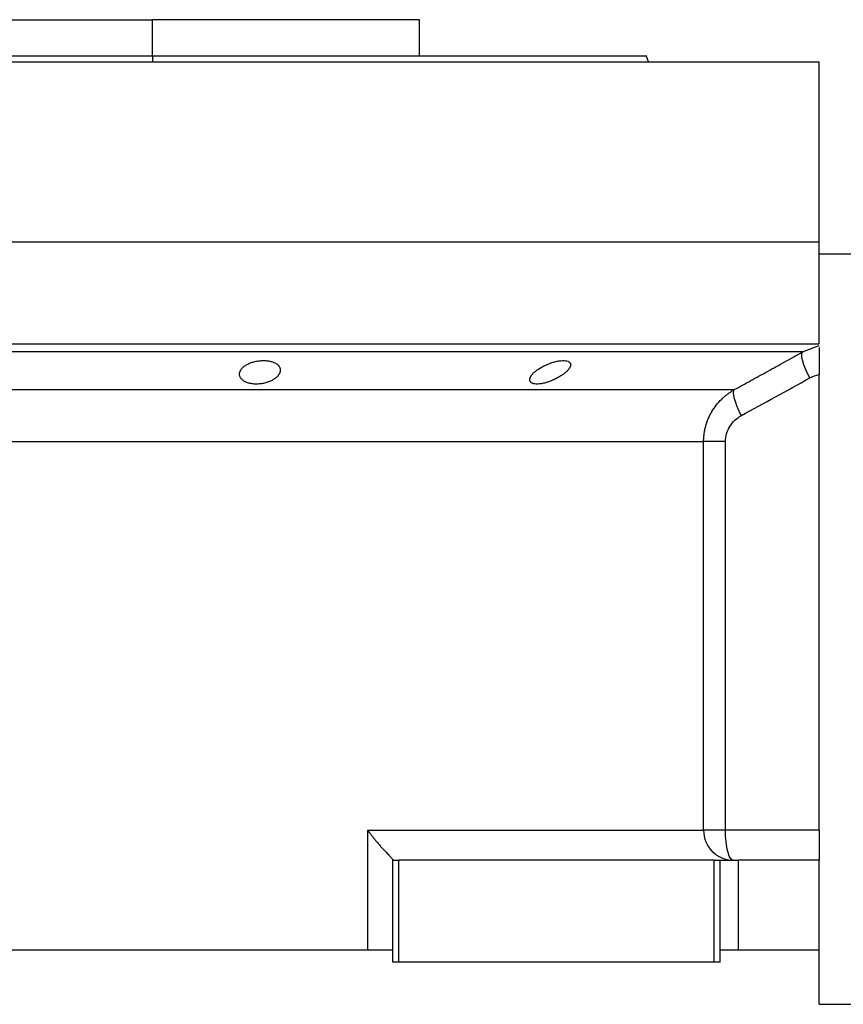
# Model space of a CAD drawing. Units: millimetres. Extents: x 265 to 2476, y 292 to 1598.
# Drawn here: x 2145 to 2282, y 1045 to 1209 of the extents above; entities that cross this region are included whole.
import ezdxf

# ---------------------------------------------------------------- set-up
doc = ezdxf.new("R2010")
doc.units = ezdxf.units.MM

msp = doc.modelspace()

# ---------------------------------------------------------------- linework, layer by layer
at = {"color": 7, "linetype": 'Continuous', "lineweight": 25}
for p, q in [((2122.8, 1208.84), (2167.25, 1208.84)), ((2167.25, 1202.84), (2167.25, 1208.84)), ((2211.7, 1208.84), (2167.25, 1208.84)), ((2192.12, 1208.84), (2192.12, 1208.84)), ((2211.7, 1202.84), (2211.7, 1208.84)), ((2167.25, 1202.84), (2167.25, 1201.84)), ((2249.8, 1201.84), (2249.43, 1202.85)), ((2056.25, 1201.84), (2278.25, 1201.84)), ((2249.8, 1201.84), (2249.8, 1201.85)), ((2278.25, 1171.84), (2278.25, 1201.84)), ((2056.25, 1171.84), (2278.25, 1171.84)), ((2278.25, 1154.84), (2278.25, 1171.84)), ((2278.25, 1169.84), (2286.25, 1169.84)), ((2056.25, 1154.84), (2278.25, 1154.84)), ((2275.47, 1153.5), (2277.32, 1154.22)), ((2278.25, 1149.74), (2278.25, 1149.84)), ((2278.25, 1073.84), (2278.25, 1149.74)), ((2070.39, 1147.22), (2264.11, 1147.22)), ((2075.5, 1138.56), (2259, 1138.56)), ((2259, 1073.84), (2259, 1138.56)), ((2262.64, 1073.84), (2262.64, 1138.56)), ((2203.09, 1073.84), (2259, 1073.84)), ((2203.09, 1053.84), (2203.09, 1073.84)), ((2262.64, 1073.84), (2259, 1073.84)), ((2278.25, 1073.84), (2262.64, 1073.84)), ((2278.25, 1073.84), (2278.25, 1068.84)), ((2207.25, 1068.84), (2207.25, 1068.9)), ((2207.25, 1051.84), (2207.25, 1068.84)), ((2207.25, 1068.84), (2208.25, 1068.84)), ((2208.25, 1051.84), (2208.25, 1068.84)), ((2260.75, 1068.84), (2208.25, 1068.84)), ((2260.75, 1051.84), (2260.75, 1068.84)), ((2260.75, 1068.84), (2261.75, 1068.84)), ((2261.75, 1051.84), (2261.75, 1068.84)), ((2261.75, 1068.84), (2264.75, 1068.84)), ((2264.75, 1068.84), (2264.75, 1053.84)), ((2278.25, 1068.84), (2264.75, 1068.84)), ((2278.25, 1053.84), (2278.25, 1068.84)), ((2203.09, 1053.84), (2131.41, 1053.84)), ((2207.25, 1053.84), (2203.09, 1053.84)), ((2264.75, 1053.84), (2261.75, 1053.84)), ((2278.25, 1053.84), (2264.75, 1053.84)), ((2278.25, 1044.84), (2278.25, 1053.84)), ((2208.25, 1051.84), (2207.25, 1051.84)), ((2260.75, 1051.84), (2208.25, 1051.84)), ((2261.75, 1051.84), (2260.75, 1051.84)), ((2278.25, 1044.84), (2286.25, 1044.84))]:
    msp.add_line(p, q, dxfattribs=at)
at = {"color": 8, "linetype": 'Continuous', "lineweight": 25}
msp.add_line((2277.32, 1154.22), (2278.25, 1154.58), dxfattribs=at)
at = {"color": 7, "linetype": 'Continuous', "lineweight": 25, "flags": 128}
for points in [[(2275.47, 1153.5), (2274.6, 1153.5), (2273.39, 1153.5), (2271.83, 1153.5), (2269.92, 1153.5), (2267.68, 1153.5), (2265.1, 1153.5), (2262.21, 1153.5), (2259.01, 1153.5), (2255.5, 1153.5), (2251.7, 1153.5), (2247.63, 1153.5), (2243.3, 1153.5), (2238.71, 1153.5), (2233.89, 1153.5), (2228.85, 1153.5), (2223.61, 1153.5), (2218.19, 1153.5), (2212.6, 1153.5), (2206.86, 1153.5), (2200.98, 1153.5), (2195, 1153.5), (2188.93, 1153.5), (2182.79, 1153.5), (2176.59, 1153.5), (2170.37, 1153.5), (2164.13, 1153.5), (2157.91, 1153.5), (2151.71, 1153.5), (2145.57, 1153.5), (2139.5, 1153.5)], [(2276.66, 1149.17), (2276.28, 1149.93), (2275.96, 1150.67), (2275.69, 1151.36), (2275.5, 1151.98), (2275.37, 1152.53), (2275.32, 1152.97), (2275.36, 1153.29), (2275.47, 1153.5)]]:
    msp.add_lwpolyline(points, dxfattribs=at)
at = {"color": 7, "linetype": 'Continuous', "lineweight": 25}
msp.add_arc((2263.97, 1073.8), 4.97, 179.615, 269.6098, dxfattribs=at)
for points in [[(2085.06, 1202.84), (2085.14, 1202.84), (2085.29, 1202.84), (2086.52, 1202.84), (2088.47, 1202.84), (2091.2, 1202.84), (2094.65, 1202.84), (2098.8, 1202.84), (2103.62, 1202.84), (2109.04, 1202.84), (2115.03, 1202.84), (2121.52, 1202.84), (2128.45, 1202.84), (2135.75, 1202.84), (2143.35, 1202.84), (2151.19, 1202.84), (2159.18, 1202.84), (2164.56, 1202.84), (2167.25, 1202.84)], [(2276.66, 1149.17), (2277.16, 1149.44), (2277.69, 1149.64), (2278.25, 1149.74)], [(2265.28, 1142.89), (2269.08, 1144.97), (2272.87, 1147.06), (2276.66, 1149.17)]]:
    msp.add_open_spline(points, degree=3, dxfattribs=at)
for points, knots in [([(2167.25, 1202.84), (2169.94, 1202.84), (2175.32, 1202.84), (2183.31, 1202.84), (2191.15, 1202.84), (2198.75, 1202.84), (2206.05, 1202.84), (2212.98, 1202.84), (2219.47, 1202.84), (2225.46, 1202.84), (2230.88, 1202.84), (2235.7, 1202.84), (2239.85, 1202.84), (2243.3, 1202.84), (2246.03, 1202.84), (2247.98, 1202.84), (2249.21, 1202.84), (2249.36, 1202.84), (2249.44, 1202.84)], [0, 0, 0, 0, 0.0625, 0.125, 0.1875, 0.25, 0.3125, 0.375, 0.4375, 0.5, 0.5625, 0.625001, 0.687501, 0.750001, 0.812501, 0.875001, 0.937501, 1, 1, 1, 1]), ([(2264.11, 1147.22), (2265.02, 1147.72), (2266.87, 1148.73), (2269.67, 1150.28), (2272.55, 1151.87), (2274.49, 1152.95), (2275.47, 1153.5)], [0, 0, 0, 0, 0.240445, 0.487258, 0.740442, 1, 1, 1, 1]), ([(2278.25, 1154.23), (2278.25, 1154.22), (2278.25, 1154.08), (2278.25, 1153.18), (2278.25, 1151.63), (2278.25, 1150.37), (2278.25, 1149.74)], [0, 0, 0, 0, 0.036203, 0.3576172, 0.6789923, 1, 1, 1, 1]), ([(2181.74, 1149.79), (2181.74, 1149.83), (2181.74, 1149.9), (2181.75, 1150), (2181.78, 1150.1), (2181.81, 1150.21), (2181.85, 1150.31), (2181.9, 1150.41), (2182.01, 1150.59), (2182.22, 1150.86), (2182.61, 1151.19), (2183.1, 1151.48), (2183.68, 1151.73), (2184.34, 1151.92), (2185.05, 1152.04), (2185.77, 1152.08), (2186.45, 1152.03), (2187.08, 1151.91), (2187.61, 1151.71), (2188.02, 1151.45), (2188.27, 1151.21), (2188.41, 1150.99), (2188.48, 1150.82), (2188.53, 1150.65), (2188.53, 1150.53), (2188.54, 1150.48)], [0, 0, 0, 0, 0.018121, 0.036097, 0.053962, 0.071752, 0.089504, 0.107255, 0.125044, 0.188097, 0.250121, 0.313323, 0.375101, 0.438251, 0.500077, 0.562524, 0.625015, 0.686819, 0.749933, 0.811415, 0.874988, 0.906155, 0.937227, 0.968434, 1, 1, 1, 1]), ([(2230.06, 1148.86), (2230.06, 1148.89), (2230.06, 1148.96), (2230.08, 1149.05), (2230.11, 1149.15), (2230.15, 1149.25), (2230.2, 1149.35), (2230.26, 1149.46), (2230.32, 1149.56), (2230.4, 1149.67), (2230.49, 1149.78), (2230.59, 1149.89), (2230.7, 1150), (2230.82, 1150.11), (2231.05, 1150.31), (2231.41, 1150.58), (2231.95, 1150.93), (2232.55, 1151.25), (2233.21, 1151.54), (2233.89, 1151.78), (2234.58, 1151.95), (2235.22, 1152.06), (2235.8, 1152.08), (2236.27, 1152.01), (2236.55, 1151.89), (2236.71, 1151.76), (2236.8, 1151.65), (2236.85, 1151.53), (2236.85, 1151.43), (2236.86, 1151.38)], [0, 0, 0, 0, 0.0195338, 0.0388427, 0.0579723, 0.0769699, 0.0958842, 0.1147651, 0.133663, 0.1526286, 0.1717128, 0.1909658, 0.2104372, 0.2301751, 0.2502267, 0.3128236, 0.3751465, 0.438291, 0.5001333, 0.563376, 0.6250864, 0.6878119, 0.7499984, 0.811803, 0.8750099, 0.9060806, 0.9370502, 0.9682488, 1, 1, 1, 1]), ([(2236.86, 1151.38), (2236.85, 1151.35), (2236.85, 1151.29), (2236.83, 1151.2), (2236.8, 1151.1), (2236.76, 1151), (2236.71, 1150.9), (2236.65, 1150.8), (2236.58, 1150.69), (2236.5, 1150.59), (2236.41, 1150.48), (2236.31, 1150.37), (2236.2, 1150.26), (2236.08, 1150.15), (2235.85, 1149.95), (2235.49, 1149.68), (2234.95, 1149.32), (2234.35, 1149), (2233.69, 1148.7), (2233.02, 1148.45), (2232.33, 1148.26), (2231.69, 1148.15), (2231.11, 1148.13), (2230.64, 1148.2), (2230.36, 1148.33), (2230.2, 1148.46), (2230.12, 1148.58), (2230.06, 1148.71), (2230.06, 1148.81), (2230.06, 1148.86)], [0, 0, 0, 0, 0.019872, 0.039455, 0.058798, 0.07795, 0.096963, 0.115889, 0.134779, 0.153686, 0.17266, 0.191754, 0.211014, 0.23049, 0.250225, 0.313081, 0.37514, 0.438487, 0.500128, 0.563503, 0.625084, 0.687855, 0.749997, 0.811725, 0.875005, 0.906033, 0.936974, 0.968181, 1, 1, 1, 1]), ([(2188.54, 1150.48), (2188.53, 1150.44), (2188.53, 1150.37), (2188.52, 1150.27), (2188.49, 1150.16), (2188.46, 1150.06), (2188.42, 1149.96), (2188.37, 1149.86), (2188.26, 1149.67), (2188.05, 1149.4), (2187.66, 1149.07), (2187.17, 1148.76), (2186.59, 1148.5), (2185.93, 1148.29), (2185.22, 1148.17), (2184.5, 1148.12), (2183.81, 1148.18), (2183.19, 1148.31), (2182.66, 1148.52), (2182.25, 1148.79), (2182, 1149.05), (2181.86, 1149.27), (2181.79, 1149.44), (2181.74, 1149.61), (2181.74, 1149.73), (2181.74, 1149.79)], [0, 0, 0, 0, 0.018316, 0.036421, 0.05435, 0.072139, 0.089825, 0.107446, 0.125037, 0.188297, 0.250116, 0.313498, 0.375097, 0.438353, 0.500077, 0.562519, 0.625015, 0.686709, 0.749934, 0.811264, 0.874987, 0.90593, 0.93693, 0.968212, 1, 1, 1, 1]), ([(2259, 1138.56), (2259, 1138.66), (2259, 1138.88), (2259.02, 1139.2), (2259.05, 1139.52), (2259.08, 1139.84), (2259.13, 1140.16), (2259.19, 1140.48), (2259.26, 1140.8), (2259.34, 1141.12), (2259.43, 1141.44), (2259.53, 1141.75), (2259.65, 1142.07), (2259.77, 1142.38), (2259.91, 1142.68), (2260.05, 1142.99), (2260.21, 1143.28), (2260.54, 1143.85), (2261.1, 1144.67), (2261.79, 1145.45), (2262.36, 1145.98), (2262.75, 1146.3), (2263.17, 1146.62), (2263.62, 1146.93), (2263.94, 1147.12), (2264.11, 1147.22)], [0, 0, 0, 0, 0.030395, 0.060898, 0.09151, 0.122234, 0.15307, 0.184019, 0.215085, 0.246266, 0.277567, 0.308986, 0.340527, 0.37219, 0.403977, 0.43589, 0.467929, 0.500097, 0.622101, 0.750087, 0.795996, 0.843939, 0.893918, 0.945937, 1, 1, 1, 1]), ([(2265.28, 1142.89), (2264.76, 1143.9), (2264.36, 1144.89), (2263.93, 1146.47), (2263.92, 1147.01), (2264.11, 1147.22)], [0, 0, 0, 0, 0.5, 0.5, 1, 1, 1, 1]), ([(2262.64, 1138.56), (2262.64, 1139.01), (2262.7, 1139.45), (2262.95, 1140.31), (2263.14, 1140.72), (2263.61, 1141.48), (2263.9, 1141.82), (2264.54, 1142.42), (2264.89, 1142.67), (2265.28, 1142.89)], [0, 0, 0, 0, 0.25, 0.25, 0.5, 0.5, 0.75, 0.75, 1, 1, 1, 1]), ([(2262.64, 1138.56), (2262.18, 1138.56), (2261.74, 1138.56), (2260.92, 1138.56), (2260.55, 1138.56), (2259.91, 1138.56), (2259.64, 1138.56), (2259.22, 1138.56), (2259.08, 1138.56), (2259, 1138.56)], [0, 0, 0, 0, 0.25, 0.25, 0.5, 0.5, 0.75, 0.75, 1, 1, 1, 1]), ([(2203.09, 1073.84), (2203.15, 1073.76), (2203.26, 1073.6), (2203.43, 1073.37), (2203.59, 1073.16), (2203.75, 1072.95), (2203.9, 1072.75), (2204.05, 1072.56), (2204.19, 1072.38), (2204.32, 1072.22), (2204.45, 1072.06), (2204.57, 1071.92), (2204.8, 1071.65), (2205.12, 1071.27), (2205.63, 1070.7), (2206.18, 1070.12), (2206.61, 1069.67), (2206.86, 1069.4), (2206.99, 1069.26), (2207.1, 1069.14), (2207.18, 1069.04), (2207.23, 1068.96), (2207.24, 1068.92), (2207.25, 1068.9)], [0, 0, 0, 0, 0.037975, 0.07441, 0.109307, 0.142668, 0.174494, 0.204785, 0.233544, 0.260772, 0.286468, 0.310635, 0.333275, 0.42051, 0.499901, 0.632684, 0.74957, 0.792616, 0.834657, 0.876041, 0.917135, 0.958326, 1, 1, 1, 1]), ([(2263.93, 1068.84), (2263.76, 1068.84), (2263.59, 1068.97), (2263.28, 1069.47), (2263.14, 1069.84), (2262.9, 1070.77), (2262.8, 1071.32), (2262.67, 1072.53), (2262.64, 1073.18), (2262.64, 1073.84)], [0, 0, 0, 0, 0.25, 0.25, 0.5, 0.5, 0.75, 0.75, 1, 1, 1, 1])]:
    msp.add_open_spline(points, degree=3, knots=knots, dxfattribs=at)

doc.saveas('drawing.dxf')
